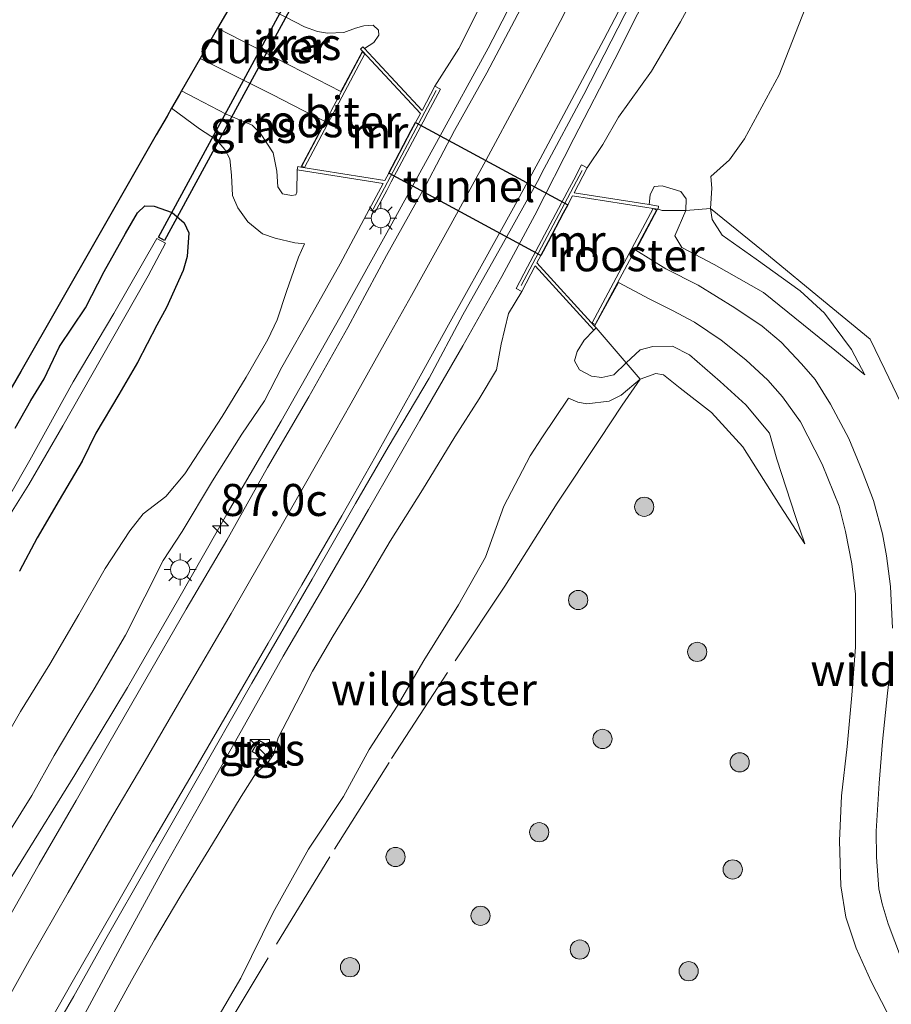
# Model space of a CAD drawing. Units: metres. Extents: x 159992 to 169731, y 506250 to 512502.
# Drawn here: x 164607 to 164676, y 507037 to 507114 of the extents above; entities that cross this region are included whole.
import ezdxf
from ezdxf.enums import TextEntityAlignment as Align

# ---------------------------------------------------------------- set-up
doc = ezdxf.new("R2010")
doc.units = ezdxf.units.M
doc.linetypes.add('IE-TERREINAFSCHEIDING', pattern=[10, 8, -2])
doc.layers.get('0').update_dxf_attribs({"lineweight": 25})
for name, color, linetype, lineweight in [('B-ME-AM-KILOMETR-S-B1', 7, 'Continuous', 18), ('B-ME-BV-GELEIDECONSTRUCTIE-GELEIDERAIL-L-B1', 213, 'BV-GELEIDERAIL', 18), ('B-ME-GR-BOOM-S-B1', 93, 'Continuous', 18), ('B-ME-GW-KRUINLIJN-L-B1', 93, 'Continuous', 18), ('B-ME-GW-TEENLIJN-L-B1', 93, 'Continuous', 18), ('B-ME-IE-GRASLAND-GV-B6', 93, 'Continuous', 18), ('B-ME-IE-INRICHTINGSELEMENT-GV-B6', 253, 'Continuous', 18), ('B-ME-IE-INRICHTINGSELEMENT-S-B1', 253, 'Continuous', 18), ('B-ME-IE-MEUBILAIR_WEGMEUBILAIR-LICHTMAST-S-B1', 8, 'Continuous', 18), ('B-ME-IE-TERREINAFSCHEIDING-RASTERHEKWERK-L-B1', 8, 'IE-TERREINAFSCHEIDING', 18), ('B-ME-KW-LEUNING-L-B1', 8, 'Continuous', 18), ('B-ME-MW-MUUR-GV-B6', 8, 'IE-TERREINAFSCHEIDING-KUNSTMATIG', 18), ('B-ME-OG-WATER-GV-B6', 153, 'Continuous', 18), ('B-ME-VH-VERH_SOORT-BITUMEN-GV-B6', 8, 'IE-TERREINAFSCHEIDING-NATUURLIJK-HOUTWAL', 18), ('B-ME-VH-VERH_SOORT-TEGELS-GV-B6', 8, 'Continuous', 18), ('B-ME-VW-MARKERING-STREEP-015-L-B1', 7, 'Continuous', 18)]:
    doc.layers.add(name, color=color, linetype=linetype, lineweight=lineweight)
for name, color, linetype in [('B-ME-GW-INSTEEKWATERGANG-L-B1', 10, 'Continuous'), ('B-ME-KG-KADASTRAAL-OPNAMEDTMGRENS-L-B1', 10, 'Continuous'), ('B-ME-KW-DUIKER-GV-B6', 10, 'Continuous'), ('B-ME-KW-TUNNEL-GV-B7', 10, 'Continuous')]:
    doc.layers.add(name, color=color, linetype=linetype)
doc.styles.add('NLCS-ISO', font='NLCS-ISO.TTF')
doc.linetypes.add('BV-GELEIDERAIL', pattern='A,10,-3,[108,NLCS.SHX,S=1,R=0,X=0,Y=0],-3', length=16)
doc.linetypes.add('IE-TERREINAFSCHEIDING-KUNSTMATIG', pattern='A,4,[82,NLCS.SHX,S=0.75,R=90,X=0,Y=0],4,-2', length=10)
doc.linetypes.add('IE-TERREINAFSCHEIDING-NATUURLIJK-HOUTWAL', pattern='A,7,-1.5,[67,NLCS.SHX,S=0.75,R=45,X=0,Y=0],-1.5,7,-1.5,[70,NLCS.SHX,S=0.75,R=0,X=0,Y=0],-1.5', length=20)

# ---------------------------------------------------------------- blocks, each defined once
blk = doc.blocks.new('hecto')
for p, q in [((0, 0.625), (-0.625, 0)), ((0, -0.625), (0, 0.625)), ((-0.625, 0), (0.625, 0)), ((0.625, 0), (0, -0.625))]:
    blk.add_line(p, q)
blk = doc.blocks.new('boom')
h = blk.add_hatch(color=256)
edge = h.paths.add_edge_path()
edge.add_arc((0, 0), 0.75, 0, 360)
blk.add_circle((0, 0), 0.75)
blk = doc.blocks.new('kast')
blk.add_line((-0.75, -0.75), (0.75, 0.75))
blk.add_lwpolyline([(-0.75, 0.75), (0.75, 0.75), (0.75, -0.75), (-0.75, -0.75)], close=True)
blk = doc.blocks.new('lantaarnpaal')
for p, q in [((-0.884, 0.884), (-0.53, 0.53)), ((0, 0.75), (0, 1.25)), ((0.53, 0.53), (0.884, 0.884)), ((-0.75, 0), (-1.25, 0)), ((0.75, 0), (1.25, 0)), ((-0.53, -0.53), (-0.884, -0.884)), ((0, -0.75), (0, -1.25)), ((0.53, -0.53), (0.884, -0.884))]:
    blk.add_line(p, q)
blk.add_circle((0, 0), 0.75)

msp = doc.modelspace()

# ---------------------------------------------------------------- linework, layer by layer
at = {"layer": 'B-ME-BV-GELEIDECONSTRUCTIE-GELEIDERAIL-L-B1'}
for points in [[(164600.4622, 507037.4676, -2.4817), (164604.0043, 507042.9342, -2.2689), (164607.5821, 507048.6025, -1.9269), (164611.7528, 507055.363, -1.5759), (164615.8707, 507062.1771, -1.4433), (164619.8813, 507069.1274, -1.3913), (164623.8455, 507076.0875, -1.3081), (164627.8796, 507082.9806, -1.2717), (164632.452, 507091.0591, -1.2535), (164636.5146, 507098.3913, -1.1573), (164640.1687, 507105.0234, -1.0611), (164644.028, 507112.0872, -1.2067), (164647.672, 507119.1492, -1.2795), (164651.3372, 507126.4737, -1.2951), (164654.1215, 507132.4719, -1.3419), (164655.6987, 507136.0056, -1.3757), (164658.3701, 507142.1265, -1.3939), (164660.8479, 507148.3123, -1.3991), (164663.2417, 507154.4859, -1.5447), (164665.5178, 507160.6644, -1.8775), (164667.3064, 507165.772, -2.1713), (164668.7735, 507170.1463, -2.3221)], [(164679.6598, 507168.1585, -2.1445), (164677.0941, 507162.0981, -1.8507), (164674.3909, 507156.0598, -1.6011), (164671.7431, 507149.9381, -1.3687), (164669.6938, 507145.1036, -1.2987), (164667.0132, 507138.9259, -1.2399), (164663.7563, 507131.6265, -1.1363), (164660.8809, 507125.4213, -1.1111), (164657.4711, 507118.3012, -1.1027), (164653.9163, 507111.2483, -1.0943), (164650.7167, 507105.0559, -1.0551), (164647.6791, 507099.0644, -0.8927), (164645.1065, 507094.2783, -1.0159), (164642.0503, 507088.8617, -1.2203), (164638.712, 507083.0533, -1.2483), (164634.6883, 507076.0735, -1.3043), (164631.1348, 507069.9201, -1.3435), (164628.0346, 507064.6339, -1.3743), (164624.7871, 507058.8318, -1.4331), (164621.5554, 507053.108, -1.4863), (164618.8992, 507048.4144, -1.7047), (164615.6794, 507042.5158, -2.0575), (164612.5515, 507036.7058, -2.3323), (164610.5258, 507032.7683, -2.5369)]]:
    msp.add_polyline3d(points, dxfattribs=at)
at = {"layer": 'B-ME-GW-INSTEEKWATERGANG-L-B1'}
msp.add_polyline3d([(164607.1156, 507082.4411, -4.3788), (164608.3172, 507084.5834, -4.2924), (164609.3559, 507086.293, -4.2636), (164610.5676, 507088.8154, -4.2972), (164612.5887, 507091.8272, -4.2612), (164614.0503, 507094.6559, -4.3092), (164615.7134, 507097.6189, -4.3068), (164616.6615, 507099.2439, -4.3452), (164617.2319, 507099.795, -4.386), (164617.9694, 507099.7554, -4.47), (164619.3524, 507099.2604, -4.4916), (164620.3105, 507098.4651, -4.434), (164620.6595, 507097.6821, -4.4076), (164620.5279, 507095.8302, -4.2108), (164620.2292, 507094.7437, -4.23), (164618.9113, 507091.8405, -4.0308), (164618.1676, 507090.4825, -4.0812), (164616.6523, 507087.5598, -4.062), (164615.1984, 507085.0568, -4.0428), (164613.4131, 507082.0312, -4.0836), (164612.3466, 507079.85, -4.098), (164610.5374, 507076.8227, -4.1028), (164608.831, 507073.8748, -4.0332), (164607.4381, 507071.2736, -4.0164)], dxfattribs=at)
at = {"layer": 'B-ME-GW-KRUINLIJN-L-B1'}
for points in [[(164661.3536, 507118.3799, -1.8788), (164659.0599, 507114.144, -1.9434), (164656.7902, 507110.3021, -1.838), (164654.2126, 507106.7206, -1.838), (164652.9783, 507104.571, -2.042), (164651.778, 507102.744, -2.0488)], [(164639.8787, 507109.1329, -2.2223), (164641.7526, 507112.0696, -2.142), (164643.8247, 507116.2231, -2.1924)], [(164629.6923, 507096.8146, -3.6064), (164628.9332, 507096.9054, -3.7564), (164627.3952, 507097.2664, -3.9274), (164626.4239, 507097.5985, -4.0414), (164625.2679, 507098.5353, -4.1404), (164624.4842, 507099.6407, -4.2724), (164624.079, 507100.6065, -4.3384), (164624.0082, 507102.1826, -4.3534), (164623.8601, 507103.4597, -4.2874), (164623.4864, 507104.1868, -4.3744), (164622.8179, 507104.9312, -4.3144), (164621.4867, 507105.7882, -4.3114), (164619.317, 507107.415, -4.382)], [(164661.426, 507102.0656, -4.1992), (164661.4978, 507101.1747, -4.4218), (164661.4012, 507099.5879, -4.4172), (164661.5241, 507098.7201, -4.464), (164662.3126, 507097.5006, -4.4964), (164664.9615, 507095.6321, -4.5972), (164668.4031, 507093.1407, -4.5108), (164670.2928, 507091.4098, -4.4352), (164672.4193, 507088.578, -4.4856), (164673.4461, 507086.5859, -4.476)], [(164634.7565, 507099.4903, -2.2452), (164632.4809, 507095.272, -2.364), (164630.3472, 507091.4596, -2.3552), (164627.9197, 507087.1838, -2.185), (164626.5658, 507084.5773, -2.1584), (164624.8138, 507081.965, -2.1264), (164622.5109, 507078.3216, -2.1328), (164620.133, 507074.3679, -2.168), (164618.6671, 507072.099, -2.2576), (164617.2327, 507069.2541, -2.1968), (164615.7272, 507066.2758, -2.1072), (164613.2768, 507062.0923, -2.2352), (164612.1016, 507060.1485, -2.2448), (164610.1428, 507056.8741, -2.2896), (164608.3983, 507053.7509, -2.3216), (164606.6845, 507050.9992, -2.4048), (164605.2704, 507048.6777, -2.4464), (164603.22, 507045.3327, -2.568), (164601.9119, 507043.2192, -2.5744), (164599.9211, 507039.9425, -2.6448), (164597.5785, 507035.9431, -2.6896)], [(164613.9594, 507035.2313, -2.5126), (164616.1875, 507039.3052, -2.4566), (164617.9708, 507042.4912, -2.4006), (164620.0515, 507045.9507, -2.3726), (164622.5007, 507049.9766, -2.4146), (164624.7538, 507053.6868, -2.3502), (164625.9128, 507055.5301, -2.2718), (164626.7827, 507056.2644, -2.1906), (164627.2764, 507056.9518, -2.2018), (164627.6504, 507058.2563, -2.2522), (164629.4118, 507061.6587, -2.171), (164630.3243, 507063.4492, -2.227), (164631.9387, 507066.2302, -2.1234), (164634.3331, 507070.1328, -2.1262), (164636.394, 507073.618, -2.0638), (164638.9077, 507077.6112, -2.035), (164641.4413, 507081.7522, -1.9518), (164643.3417, 507084.7095, -1.9326), (164644.6947, 507086.9867, -1.987), (164645.0635, 507088.9794, -1.9966), (164645.6376, 507091.3717, -2.0798), (164646.66, 507093.111, -2.2014)], [(164668.7659, 507073.4124, -4.2568), (164666.8431, 507076.3621, -4.2888), (164663.9158, 507080.9787, -4.0328), (164661.4836, 507083.6519, -4.1328), (164659.035, 507085.5412, -4.1968), (164657.7179, 507086.5948, -4.2768), (164657.1181, 507086.7041, -4.3128), (164655.9024, 507086.2629, -4.274), (164654.413, 507085.0061, -4.342), (164653.4907, 507084.5512, -4.378), (164651.7387, 507084.3404, -4.294), (164651.0483, 507084.4535, -4.23), (164650.2994, 507084.7635, -4.1568)]]:
    msp.add_polyline3d(points, dxfattribs=at)
at = {"layer": 'B-ME-GW-TEENLIJN-L-B1'}
for points in [[(164624.3376, 507116.1338, -5.1701), (164626.6717, 507115.3193, -5.2202), (164629.6885, 507113.7653, -5.3034), (164630.6998, 507113.3847, -5.3216), (164631.4851, 507113.256, -5.3008), (164632.773, 507113.312, -5.3736), (164633.6815, 507113.6681, -5.3814), (164634.3349, 507113.8435, -5.3788), (164635.0566, 507113.8801, -5.3528), (164635.4804, 507113.5048, -5.3372), (164635.4873, 507113.1203, -5.3502), (164635.1092, 507112.5462, -5.4048), (164634.3704, 507112.0835, -5.4869)], [(164669.0718, 507115.9508, -4.184), (164666.7715, 507110.0236, -4.2334), (164664.0459, 507105.0112, -4.203), (164662.8704, 507103.3855, -4.146), (164661.426, 507102.0656, -4.1992)], [(164620.0949, 507108.765, -5.1466), (164621.1912, 507108.1899, -5.2086), (164623.583, 507106.9512, -5.3502), (164625.6111, 507106.097, -5.3886), (164626.2591, 507105.431, -5.4198), (164627.2476, 507103.9311, -5.471), (164627.5315, 507102.4892, -5.5126), (164627.6225, 507101.283, -5.599), (164627.9903, 507100.7221, -5.5702), (164628.6817, 507100.593, -5.5254), (164629.0306, 507100.6571, -5.5446), (164629.0973, 507100.8544, -5.5446), (164629.131, 507102.602, -5.637)], [(164673.4461, 507086.5859, -4.476), (164671.1088, 507088.521, -4.6776), (164665.5321, 507093.021, -4.9638), (164661.6874, 507095.2152, -5.1018), (164659.1491, 507096.5412, -5.295), (164658.6247, 507097.4516, -5.1938), (164659.4655, 507099.4336, -5.2544), (164659.4851, 507100.3238, -5.1808), (164659.0756, 507100.9074, -5.1302), (164657.6131, 507101.3608, -5.098), (164657.005, 507101.3075, -5.0842), (164656.6923, 507100.6511, -5.0796), (164656.6129, 507099.8829, -5.0796)], [(164592.0727, 507033.5759, -3.662), (164594.5561, 507038.8417, -3.7484), (164596.263, 507041.868, -3.7556), (164598.7039, 507045.6493, -3.7628), (164600.989, 507049.7271, -3.788), (164603.1524, 507053.2094, -3.7664), (164605.2165, 507056.2963, -3.7376), (164607.5155, 507060.3028, -3.7412), (164609.8175, 507064.0023, -3.7268), (164612.0712, 507067.8792, -3.6764), (164614.1373, 507071.4632, -3.6512), (164616.0488, 507074.4041, -3.6224), (164617.0859, 507075.7512, -3.576), (164618.8713, 507077.1041, -3.367), (164620.3426, 507078.8645, -3.3138), (164623.2763, 507083.3478, -3.329), (164625.1442, 507086.4132, -3.2416), (164626.8301, 507089.3517, -3.2416), (164627.5735, 507090.8808, -3.3708), (164628.2788, 507093.1034, -3.5038), (164629.23, 507095.7721, -3.5874), (164629.6923, 507096.8146, -3.6064)], [(164652.28, 507090.084, -5.452), (164651.5431, 507089.3061, -5.3806), (164650.9924, 507088.4251, -5.2882), (164650.7897, 507087.6945, -5.1454), (164651.1647, 507086.9852, -5.1496), (164652.1148, 507086.5025, -5.1454), (164652.9124, 507086.3992, -5.1538), (164653.8373, 507086.5893, -5.1496), (164654.8195, 507087.539, -5.1386), (164655.8943, 507088.5541, -5.1034), (164656.8995, 507088.8024, -5.0572), (164658.4263, 507088.8232, -5.0026), (164659.7587, 507088.1455, -5.0362), (164662.1452, 507086.0858, -4.9606), (164664.1653, 507084.2464, -4.818), (164666.0031, 507082.0296, -4.8318), (164666.5811, 507080.0032, -4.749), (164668.0421, 507075.5442, -4.4224), (164668.7659, 507073.4124, -4.2568)], [(164650.2994, 507084.7635, -4.1568), (164648.2149, 507081.6732, -3.9562), (164647.3176, 507080.2715, -3.9772), (164645.2542, 507076.3429, -3.9292), (164643.8274, 507072.3528, -4.0042), (164641.711, 507068.6464, -4.0372), (164639.007, 507064.2899, -4.0102), (164636.9408, 507060.73, -3.9622), (164634.7568, 507057.3503, -3.8722), (164632.7507, 507053.6816, -3.8092), (164630.0072, 507049.5708, -3.7432), (164627.2386, 507044.6226, -3.7462), (164624.7296, 507039.4815, -3.8862), (164622.2263, 507035.2201, -3.8946)]]:
    msp.add_polyline3d(points, dxfattribs=at)
at = {"layer": 'B-ME-IE-GRASLAND-GV-B6'}
for points in [[(164661.3536, 507118.3799, -1.8788), (164659.0599, 507114.144, -1.9434), (164656.7902, 507110.3021, -1.838), (164654.2126, 507106.7206, -1.838), (164652.9783, 507104.571, -2.042), (164651.778, 507102.744, -2.0488), (164651.336, 507102.979, -1.946), (164650.7236, 507101.8264, -1.8838), (164650.2058, 507100.8517, -1.7206), (164647.3195, 507095.4192, -1.7462), (164647.114, 507095.0325, -1.9158), (164646.218, 507093.346, -2.086), (164646.66, 507093.111, -2.2014), (164645.6376, 507091.3717, -2.0798), (164645.0635, 507088.9794, -1.9966), (164644.6947, 507086.9867, -1.987), (164643.3417, 507084.7095, -1.9326), (164641.4413, 507081.7522, -1.9518), (164638.9077, 507077.6112, -2.035), (164636.394, 507073.618, -2.0638), (164634.3331, 507070.1328, -2.1262), (164631.9387, 507066.2302, -2.1234), (164630.3243, 507063.4492, -2.227), (164629.4118, 507061.6587, -2.171), (164627.6504, 507058.2563, -2.2522), (164627.2764, 507056.9518, -2.2018), (164626.7827, 507056.2644, -2.1906), (164625.9128, 507055.5301, -2.2718), (164624.7538, 507053.6868, -2.3502), (164622.5007, 507049.9766, -2.4146), (164620.0515, 507045.9507, -2.3726), (164617.9708, 507042.4912, -2.4006), (164616.1875, 507039.3052, -2.4566), (164613.9594, 507035.2313, -2.5126)], [(164656.6129, 507099.8829, -5.0796), (164650.749, 507100.806, -2.0518), (164651.778, 507102.744, -2.0488), (164652.9783, 507104.571, -2.042), (164654.2126, 507106.7206, -1.838), (164656.7902, 507110.3021, -1.838), (164659.0599, 507114.144, -1.9434), (164661.3536, 507118.3799, -1.8788)], [(164606.6845, 507050.9992, -2.4048), (164608.3983, 507053.7509, -2.3216), (164610.1428, 507056.8741, -2.2896), (164612.1016, 507060.1485, -2.2448), (164613.2768, 507062.0923, -2.2352), (164615.7272, 507066.2758, -2.1072), (164617.2327, 507069.2541, -2.1968), (164618.6671, 507072.099, -2.2576), (164620.133, 507074.3679, -2.168), (164622.5109, 507078.3216, -2.1328), (164624.8138, 507081.965, -2.1264), (164626.5658, 507084.5773, -2.1584), (164627.9197, 507087.1838, -2.185), (164630.3472, 507091.4596, -2.3552), (164632.4809, 507095.272, -2.364), (164634.7565, 507099.4903, -2.2452), (164635.1969, 507099.2602, -2.1656), (164636.1175, 507100.9929, -2.0855), (164636.4668, 507101.6501, -1.8106), (164638.9575, 507106.3355, -1.8538), (164639.338, 507107.0512, -2.167), (164640.3144, 507108.8881, -2.046), (164639.8787, 507109.1329, -2.2223), (164641.7526, 507112.0696, -2.142), (164643.8247, 507116.2231, -2.1924)], [(164634.226, 507111.872, -5.8493), (164632.5436, 507108.707, -5.8532), (164630.7061, 507109.653, -5.696), (164628.4678, 507110.8053, -5.5167), (164622.915, 507113.664, -5.2424), (164624.3376, 507116.1338, -5.1701), (164626.6717, 507115.3193, -5.2202), (164629.6885, 507113.7653, -5.3034), (164630.6998, 507113.3847, -5.3216), (164631.4851, 507113.256, -5.3008), (164632.773, 507113.312, -5.3736), (164633.6815, 507113.6681, -5.3814), (164634.3349, 507113.8435, -5.3788), (164635.0566, 507113.8801, -5.3528), (164635.4804, 507113.5048, -5.3372), (164635.4873, 507113.1203, -5.3502), (164635.1092, 507112.5462, -5.4048), (164634.3704, 507112.0835, -5.4869), (164634.262, 507112.2, -5.4606), (164634.079, 507112.03, -5.4606), (164634.226, 507111.872, -5.8493)], [(164643.8247, 507116.2231, -2.1924), (164641.7526, 507112.0696, -2.142), (164639.8787, 507109.1329, -2.2223), (164638.874, 507107.242, -2.2726), (164635.3997, 507110.9769, -4.9304), (164634.3704, 507112.0835, -5.4869), (164635.1092, 507112.5462, -5.4048), (164635.4873, 507113.1203, -5.3502), (164635.4804, 507113.5048, -5.3372), (164635.0566, 507113.8801, -5.3528), (164634.3349, 507113.8435, -5.3788), (164633.6815, 507113.6681, -5.3814), (164632.773, 507113.312, -5.3736), (164631.4851, 507113.256, -5.3008), (164630.6998, 507113.3847, -5.3216), (164629.6885, 507113.7653, -5.3034), (164626.6717, 507115.3193, -5.2202)], [(164608.9793, 507033.4418, -2.4768), (164611.6735, 507038.0942, -2.4192), (164614.1884, 507042.5733, -2.3712), (164617.4799, 507048.3478, -2.2962), (164621.1453, 507054.7052, -2.1372), (164625.5765, 507062.5155, -2.0502), (164630.3029, 507070.6321, -1.9452), (164633.6825, 507076.5483, -1.8792), (164636.241, 507080.94, -1.8522), (164639.4299, 507086.3461, -1.7802), (164642.0642, 507091.2775, -1.7172), (164645.2379, 507096.9266, -1.5912), (164647.8808, 507101.6899, -1.5732), (164648.4017, 507102.7044, -1.6332), (164651.5037, 507108.4765, -1.6932), (164655.2375, 507115.7435, -1.7196)], [(164656.6129, 507099.8829, -5.0796), (164656.6923, 507100.6511, -5.0796), (164657.005, 507101.3075, -5.0842), (164657.6131, 507101.3608, -5.098), (164659.0756, 507100.9074, -5.1302), (164659.4851, 507100.3238, -5.1808), (164659.4655, 507099.4336, -5.2544), (164658.6247, 507097.4516, -5.1938), (164659.1491, 507096.5412, -5.295), (164661.6874, 507095.2152, -5.1018), (164665.5321, 507093.021, -4.9638), (164671.1088, 507088.521, -4.6776), (164673.4461, 507086.5859, -4.476), (164672.4193, 507088.578, -4.4856), (164670.2928, 507091.4098, -4.4352), (164668.4031, 507093.1407, -4.5108), (164664.9615, 507095.6321, -4.5972), (164662.3126, 507097.5006, -4.4964), (164661.5241, 507098.7201, -4.464), (164661.4012, 507099.5879, -4.4172), (164661.4978, 507101.1747, -4.4218), (164661.426, 507102.0656, -4.1992), (164662.8704, 507103.3855, -4.146), (164664.0459, 507105.0112, -4.203), (164666.7715, 507110.0236, -4.2334), (164669.0718, 507115.9508, -4.184)], [(164669.0718, 507115.9508, -4.184), (164666.7715, 507110.0236, -4.2334), (164664.0459, 507105.0112, -4.203), (164662.8704, 507103.3855, -4.146), (164661.426, 507102.0656, -4.1992), (164661.4978, 507101.1747, -4.4218), (164661.4012, 507099.5879, -4.4172), (164661.5241, 507098.7201, -4.464), (164662.3126, 507097.5006, -4.4964), (164664.9615, 507095.6321, -4.5972), (164668.4031, 507093.1407, -4.5108), (164670.2928, 507091.4098, -4.4352), (164672.4193, 507088.578, -4.4856), (164673.4461, 507086.5859, -4.476), (164671.1088, 507088.521, -4.6776), (164665.5321, 507093.021, -4.9638), (164661.6874, 507095.2152, -5.1018), (164659.1491, 507096.5412, -5.295), (164658.6247, 507097.4516, -5.1938), (164659.4655, 507099.4336, -5.2544), (164659.4851, 507100.3238, -5.1808), (164659.0756, 507100.9074, -5.1302), (164657.6131, 507101.3608, -5.098), (164657.005, 507101.3075, -5.0842), (164656.6923, 507100.6511, -5.0796), (164656.6129, 507099.8829, -5.0796)], [(164646.584, 507115.2004, -1.9), (164643.9221, 507110.1592, -1.8824), (164641.4155, 507105.6697, -1.7878), (164639.1802, 507101.4086, -1.7768), (164636.0921, 507095.902, -1.8692), (164633.0774, 507090.29, -1.9088), (164630.043, 507084.8864, -1.9638)], [(164629.131, 507102.602, -5.637), (164629.0973, 507100.8544, -5.5446), (164629.0306, 507100.6571, -5.5446), (164628.6817, 507100.593, -5.5254), (164627.9903, 507100.7221, -5.5702), (164627.6225, 507101.283, -5.599), (164627.5315, 507102.4892, -5.5126), (164627.2476, 507103.9311, -5.471), (164626.2591, 507105.431, -5.4198), (164625.6111, 507106.097, -5.3886), (164623.583, 507106.9512, -5.3502), (164621.1912, 507108.1899, -5.2086), (164620.0949, 507108.765, -5.1466), (164621.554, 507111.3, -5.2306), (164627.1793, 507108.4849, -5.5167), (164629.6534, 507107.2109, -5.6984), (164631.297, 507106.364, -5.8763), (164629.4093, 507102.8107, -5.8493), (164629.171, 507102.849, -5.637), (164629.131, 507102.602, -5.637)], [(164605.2165, 507056.2963, -3.7376), (164607.5155, 507060.3028, -3.7412), (164609.8175, 507064.0023, -3.7268), (164612.0712, 507067.8792, -3.6764), (164614.1373, 507071.4632, -3.6512), (164616.0488, 507074.4041, -3.6224), (164617.0859, 507075.7512, -3.576), (164618.8713, 507077.1041, -3.367), (164620.3426, 507078.8645, -3.3138), (164623.2763, 507083.3478, -3.329), (164625.1442, 507086.4132, -3.2416), (164626.8301, 507089.3517, -3.2416), (164627.5735, 507090.8808, -3.3708), (164628.2788, 507093.1034, -3.5038), (164629.23, 507095.7721, -3.5874), (164629.6923, 507096.8146, -3.6064), (164628.9332, 507096.9054, -3.7564), (164627.3952, 507097.2664, -3.9274), (164626.4239, 507097.5985, -4.0414), (164625.2679, 507098.5353, -4.1404), (164624.4842, 507099.6407, -4.2724), (164624.079, 507100.6065, -4.3384), (164624.0082, 507102.1826, -4.3534), (164623.8601, 507103.4597, -4.2874), (164623.4864, 507104.1868, -4.3744), (164622.8179, 507104.9312, -4.3144), (164621.4867, 507105.7882, -4.3114), (164619.317, 507107.415, -4.382), (164619.936, 507108.489, -5.0646), (164620.0949, 507108.765, -5.1466), (164621.1912, 507108.1899, -5.2086), (164623.583, 507106.9512, -5.3502), (164625.6111, 507106.097, -5.3886), (164626.2591, 507105.431, -5.4198), (164627.2476, 507103.9311, -5.471), (164627.5315, 507102.4892, -5.5126), (164627.6225, 507101.283, -5.599), (164627.9903, 507100.7221, -5.5702), (164628.6817, 507100.593, -5.5254), (164629.0306, 507100.6571, -5.5446), (164629.0973, 507100.8544, -5.5446), (164629.131, 507102.602, -5.637)], [(164605.4963, 507083.3405, -4.241), (164607.554, 507086.86, -4.2292), (164613.5414, 507097.3226, -4.2766), (164616.452, 507102.4087, -4.248), (164618.1201, 507105.3234, -4.2123), (164618.9656, 507106.8009, -4.2537), (164619.317, 507107.415, -4.382), (164621.4867, 507105.7882, -4.3114), (164622.8179, 507104.9312, -4.3144), (164623.4864, 507104.1868, -4.3744), (164623.8601, 507103.4597, -4.2874), (164624.0082, 507102.1826, -4.3534), (164624.079, 507100.6065, -4.3384), (164624.4842, 507099.6407, -4.2724), (164625.2679, 507098.5353, -4.1404), (164626.4239, 507097.5985, -4.0414), (164627.3952, 507097.2664, -3.9274), (164628.9332, 507096.9054, -3.7564), (164629.6923, 507096.8146, -3.6064), (164629.23, 507095.7721, -3.5874), (164628.2788, 507093.1034, -3.5038), (164627.5735, 507090.8808, -3.3708), (164626.8301, 507089.3517, -3.2416), (164625.1442, 507086.4132, -3.2416), (164623.2763, 507083.3478, -3.329), (164620.3426, 507078.8645, -3.3138), (164618.8713, 507077.1041, -3.367), (164617.0859, 507075.7512, -3.576), (164616.0488, 507074.4041, -3.6224), (164614.1373, 507071.4632, -3.6512), (164612.0712, 507067.8792, -3.6764), (164609.8175, 507064.0023, -3.7268), (164607.5155, 507060.3028, -3.7412), (164605.2165, 507056.2963, -3.7376)], [(164629.131, 507102.602, -5.637), (164635.834, 507101.524, -2.19), (164634.7565, 507099.4903, -2.2452), (164632.4809, 507095.272, -2.364), (164630.3472, 507091.4596, -2.3552), (164627.9197, 507087.1838, -2.185), (164626.5658, 507084.5773, -2.1584), (164624.8138, 507081.965, -2.1264), (164622.5109, 507078.3216, -2.1328), (164620.133, 507074.3679, -2.168), (164618.6671, 507072.099, -2.2576), (164617.2327, 507069.2541, -2.1968), (164615.7272, 507066.2758, -2.1072), (164613.2768, 507062.0923, -2.2352), (164612.1016, 507060.1485, -2.2448), (164610.1428, 507056.8741, -2.2896), (164608.3983, 507053.7509, -2.3216), (164606.6845, 507050.9992, -2.4048), (164605.2704, 507048.6777, -2.4464), (164603.22, 507045.3327, -2.568), (164601.9119, 507043.2192, -2.5744), (164599.9211, 507039.9425, -2.6448), (164597.5785, 507035.9431, -2.6896)], [(164675.6164, 507066.8184, -4.1348), (164675.4625, 507070.0831, -4.2328), (164675.1484, 507072.4684, -4.3082), (164674.8194, 507074.1873, -4.3682), (164674.1371, 507076.7802, -4.5014), (164673.2334, 507079.1059, -4.5508), (164672.1966, 507081.6357, -4.6678), (164670.779, 507084.2965, -4.7638), (164669.5799, 507086.2315, -4.8694), (164668.5142, 507087.453, -4.9174), (164666.9276, 507089.1566, -4.9918), (164665.4446, 507090.4036, -5.1382), (164663.2878, 507091.8151, -5.227), (164660.4402, 507093.5951, -5.3038), (164657.9051, 507094.8821, -5.426), (164655.561, 507096.3323, -5.5742), (164657.2549, 507099.5287, -5.5838), (164657.31, 507099.52, -5.3282), (164657.349, 507099.767, -5.3282), (164656.6129, 507099.8829, -5.0796)], [(164607.1156, 507082.4411, -4.3788), (164608.3172, 507084.5834, -4.2924), (164609.3559, 507086.293, -4.2636), (164610.5676, 507088.8154, -4.2972), (164612.5887, 507091.8272, -4.2612), (164614.0503, 507094.6559, -4.3092), (164615.7134, 507097.6189, -4.3068), (164616.6615, 507099.2439, -4.3452), (164617.2319, 507099.795, -4.386), (164617.9694, 507099.7554, -4.47), (164619.3524, 507099.2604, -4.4916), (164620.3105, 507098.4651, -4.434), (164620.6595, 507097.6821, -4.4076), (164620.5279, 507095.8302, -4.2108), (164620.2292, 507094.7437, -4.23), (164618.9113, 507091.8405, -4.0308), (164618.1676, 507090.4825, -4.0812), (164616.6523, 507087.5598, -4.062), (164615.1984, 507085.0568, -4.0428), (164613.4131, 507082.0312, -4.0836), (164612.3466, 507079.85, -4.098), (164610.5374, 507076.8227, -4.1028), (164608.831, 507073.8748, -4.0332), (164607.4381, 507071.2736, -4.0164)], [(164607.4381, 507071.2736, -4.0164), (164608.831, 507073.8748, -4.0332), (164610.5374, 507076.8227, -4.1028), (164612.3466, 507079.85, -4.098), (164613.4131, 507082.0312, -4.0836), (164615.1984, 507085.0568, -4.0428), (164616.6523, 507087.5598, -4.062), (164618.1676, 507090.4825, -4.0812), (164618.9113, 507091.8405, -4.0308), (164620.2292, 507094.7437, -4.23), (164620.5279, 507095.8302, -4.2108), (164620.6595, 507097.6821, -4.4076), (164620.3105, 507098.4651, -4.434), (164619.3524, 507099.2604, -4.4916), (164617.9694, 507099.7554, -4.47), (164617.2319, 507099.795, -4.386), (164616.6615, 507099.2439, -4.3452), (164615.7134, 507097.6189, -4.3068), (164614.0503, 507094.6559, -4.3092), (164612.5887, 507091.8272, -4.2612), (164610.5676, 507088.8154, -4.2972), (164609.3559, 507086.293, -4.2636), (164608.3172, 507084.5834, -4.2924), (164607.1156, 507082.4411, -4.3788)], [(164605.9676, 507074.4989, -5.6388), (164608.1773, 507078.0234, -5.6388), (164610.8197, 507082.6106, -5.6388), (164613.8412, 507087.9194, -5.6388), (164617.4977, 507094.3118, -5.6388), (164618.8314, 507096.8838, -5.6388), (164618.1671, 507097.2456, -5.6388), (164614.8111, 507091.3868, -5.6388), (164611.6373, 507086.0464, -5.6388), (164608.2422, 507079.939, -5.6388), (164605.1562, 507074.5484, -5.6388)], [(164646.66, 507093.111, -2.2014), (164647.714, 507095.094, -2.0242), (164652.28, 507090.084, -5.452), (164651.5431, 507089.3061, -5.3806), (164650.9924, 507088.4251, -5.2882), (164650.7897, 507087.6945, -5.1454), (164651.1647, 507086.9852, -5.1496), (164652.1148, 507086.5025, -5.1454), (164652.9124, 507086.3992, -5.1538), (164653.8373, 507086.5893, -5.1496), (164654.8195, 507087.539, -5.1386), (164655.8943, 507088.5541, -5.1034), (164656.8995, 507088.8024, -5.0572), (164658.4263, 507088.8232, -5.0026), (164659.7587, 507088.1455, -5.0362), (164662.1452, 507086.0858, -4.9606), (164664.1653, 507084.2464, -4.818), (164666.0031, 507082.0296, -4.8318), (164666.5811, 507080.0032, -4.749), (164668.0421, 507075.5442, -4.4224), (164668.7659, 507073.4124, -4.2568), (164666.8431, 507076.3621, -4.2888), (164663.9158, 507080.9787, -4.0328), (164661.4836, 507083.6519, -4.1328), (164659.035, 507085.5412, -4.1968), (164657.7179, 507086.5948, -4.2768), (164657.1181, 507086.7041, -4.3128), (164655.9024, 507086.2629, -4.274), (164654.413, 507085.0061, -4.342), (164653.4907, 507084.5512, -4.378), (164651.7387, 507084.3404, -4.294), (164651.0483, 507084.4535, -4.23), (164650.2994, 507084.7635, -4.1568), (164648.2149, 507081.6732, -3.9562), (164647.3176, 507080.2715, -3.9772), (164645.2542, 507076.3429, -3.9292), (164643.8274, 507072.3528, -4.0042), (164641.711, 507068.6464, -4.0372), (164639.007, 507064.2899, -4.0102), (164636.9408, 507060.73, -3.9622), (164634.7568, 507057.3503, -3.8722), (164632.7507, 507053.6816, -3.8092), (164630.0072, 507049.5708, -3.7432), (164627.2386, 507044.6226, -3.7462), (164624.7296, 507039.4815, -3.8862), (164622.2263, 507035.2201, -3.8946)], [(164622.2263, 507035.2201, -3.8946), (164624.7296, 507039.4815, -3.8862), (164627.2386, 507044.6226, -3.7462), (164630.0072, 507049.5708, -3.7432), (164632.7507, 507053.6816, -3.8092), (164634.7568, 507057.3503, -3.8722), (164636.9408, 507060.73, -3.9622), (164639.007, 507064.2899, -4.0102), (164641.711, 507068.6464, -4.0372), (164643.8274, 507072.3528, -4.0042), (164645.2542, 507076.3429, -3.9292), (164647.3176, 507080.2715, -3.9772), (164648.2149, 507081.6732, -3.9562), (164650.2994, 507084.7635, -4.1568), (164651.0483, 507084.4535, -4.23), (164651.7387, 507084.3404, -4.294), (164653.4907, 507084.5512, -4.378), (164654.413, 507085.0061, -4.342), (164655.9024, 507086.2629, -4.274), (164657.1181, 507086.7041, -4.3128), (164657.7179, 507086.5948, -4.2768), (164659.035, 507085.5412, -4.1968), (164661.4836, 507083.6519, -4.1328), (164663.9158, 507080.9787, -4.0328), (164666.8431, 507076.3621, -4.2888), (164668.7659, 507073.4124, -4.2568), (164668.0421, 507075.5442, -4.4224), (164666.5811, 507080.0032, -4.749), (164666.0031, 507082.0296, -4.8318), (164664.1653, 507084.2464, -4.818), (164662.1452, 507086.0858, -4.9606), (164659.7587, 507088.1455, -5.0362), (164658.4263, 507088.8232, -5.0026), (164656.8995, 507088.8024, -5.0572), (164655.8943, 507088.5541, -5.1034), (164654.8195, 507087.539, -5.1386), (164653.8373, 507086.5893, -5.1496), (164652.9124, 507086.3992, -5.1538), (164652.1148, 507086.5025, -5.1454), (164651.1647, 507086.9852, -5.1496), (164650.7897, 507087.6945, -5.1454), (164650.9924, 507088.4251, -5.2882), (164651.5431, 507089.3061, -5.3806), (164652.28, 507090.084, -5.452), (164652.465, 507090.252, -5.452), (164652.3451, 507090.3835, -5.6132), (164654.2215, 507093.8001, -5.6132), (164656.6525, 507092.5024, -5.434), (164658.4353, 507091.6253, -5.3548), (164660.1554, 507090.6957, -5.2852), (164662.2334, 507089.2909, -5.2276), (164664.1454, 507087.7603, -5.1556), (164665.8869, 507086.1697, -5.0692), (164667.0171, 507084.8864, -4.9876), (164668.4288, 507082.9238, -4.9036), (164670.1251, 507079.6273, -4.7716), (164671.4436, 507076.3505, -4.611), (164671.95, 507074.3648, -4.4922), (164672.421, 507071.8522, -4.4262), (164672.7118, 507069.4708, -4.358), (164672.7088, 507065.3412, -4.2194), (164672.4211, 507061.5784, -4.1138), (164672.0723, 507057.5797, -4.039), (164671.6149, 507053.7169, -3.9862), (164671.4699, 507050.2069, -3.9444), (164671.5733, 507046.6974, -3.9114), (164671.9561, 507044.2616, -3.9356), (164672.7848, 507041.8454, -3.9378), (164673.9388, 507039.2232, -3.962), (164675.1644, 507036.8735, -4.008)], [(164613.9594, 507035.2313, -2.5126), (164616.1875, 507039.3052, -2.4566), (164617.9708, 507042.4912, -2.4006), (164620.0515, 507045.9507, -2.3726), (164622.5007, 507049.9766, -2.4146), (164624.7538, 507053.6868, -2.3502), (164625.9128, 507055.5301, -2.2718), (164626.7827, 507056.2644, -2.1906), (164627.2764, 507056.9518, -2.2018), (164627.6504, 507058.2563, -2.2522), (164629.4118, 507061.6587, -2.171), (164630.3243, 507063.4492, -2.227), (164631.9387, 507066.2302, -2.1234), (164634.3331, 507070.1328, -2.1262), (164636.394, 507073.618, -2.0638), (164638.9077, 507077.6112, -2.035), (164641.4413, 507081.7522, -1.9518), (164643.3417, 507084.7095, -1.9326), (164644.6947, 507086.9867, -1.987), (164645.0635, 507088.9794, -1.9966), (164645.6376, 507091.3717, -2.0798), (164646.66, 507093.111, -2.2014)], [(164630.043, 507084.8864, -1.9638), (164626.8183, 507079.3593, -2.0012), (164623.6257, 507073.6854, -2.0386), (164620.4473, 507068.2884, -2.0672), (164617.2953, 507062.8271, -2.1134), (164614.4106, 507057.8147, -2.164), (164611.8632, 507053.3555, -2.241), (164608.9865, 507048.3879, -2.2938), (164606.104, 507043.3426, -2.3488), (164602.9782, 507037.8223, -2.3884), (164600.1509, 507032.858, -2.4522)], [(164676.3075, 507040.9761, -4.1322), (164675.2612, 507043.7472, -4.0684), (164674.8124, 507045.2952, -4.0684), (164674.5389, 507046.4633, -4.064), (164674.3515, 507048.9457, -4.053), (164674.3384, 507050.9819, -4.0574), (164674.572, 507054.7299, -4.0728), (164674.841, 507057.9613, -4.0596), (164675.2221, 507061.7305, -4.1146), (164675.5823, 507064.8628, -4.1404)], [(164626.606, 507056.6152, -2.218), (164627.1128, 507057.4974, -2.218), (164626.1222, 507058.0665, -2.218), (164625.6154, 507057.1843, -2.218), (164626.606, 507056.6152, -2.218)]]:
    msp.add_polyline3d(points, dxfattribs=at)
at = {"layer": 'B-ME-IE-INRICHTINGSELEMENT-GV-B6'}
for points in [[(164629.4903, 507102.8876, -5.8522), (164634.1922, 507111.7539, -5.8522), (164634.3959, 507111.6459, -5.8522), (164629.694, 507102.7796, -5.8522), (164629.4903, 507102.8876, -5.8522)], [(164657.1737, 507099.4407, -5.5861), (164652.3853, 507090.5302, -5.5861), (164652.1453, 507090.6592, -5.5861), (164656.9336, 507099.5697, -5.5861), (164657.1737, 507099.4407, -5.5861)]]:
    msp.add_polyline3d(points, dxfattribs=at)
at = {"layer": 'B-ME-IE-TERREINAFSCHEIDING-RASTERHEKWERK-L-B1'}
for points in [[(164695.707, 507030.2488, -4.6724), (164695.0798, 507030.2619, -4.6724), (164692.9028, 507029.3413, -4.7012), (164690.7978, 507030.6418, -4.602), (164688.4154, 507031.9926, -4.5096), (164683.7831, 507034.5757, -4.2912), (164682.2786, 507037.5497, -4.1708), (164680.4261, 507041.0899, -4.1708), (164678.1617, 507045.6136, -4.1288), (164676.8624, 507048.159, -4.1008), (164677.197, 507051.7724, -4.1204), (164677.636, 507057.8521, -4.0952), (164678.093, 507063.7715, -4.098), (164678.5981, 507070.1157, -4.1652), (164679.2153, 507078.0977, -4.1904), (164677.7717, 507081.2094, -4.2128), (164675.0182, 507087.0203, -4.2548), (164673.8587, 507089.3716, -4.2884), (164670.2299, 507092.3821, -4.308), (164665.9322, 507095.9227, -4.4396), (164661.4012, 507099.5879, -4.4172), (164659.4655, 507099.4336, -5.2544), (164657.6177, 507099.433, -5.2544), (164657.31, 507099.52, -5.3282)], [(164613.6554, 507018.7387, -3.9304), (164618.1071, 507026.4037, -3.9106), (164622.7388, 507034.2248, -3.8746), (164627.4968, 507042.1439, -3.827), (164632.0487, 507049.564, -3.818), (164636.4925, 507056.6449, -3.926), (164641.4631, 507064.2739, -3.98), (164645.331, 507070.0957, -3.977), (164649.4249, 507076.5729, -4.025), (164652.7196, 507081.5347, -4.109), (164654.4919, 507084.2236, -4.184), (164655.9024, 507086.2629, -4.274), (164654.8195, 507087.539, -5.1386), (164652.465, 507090.252, -5.452)]]:
    msp.add_polyline3d(points, dxfattribs=at)
at = {"layer": 'B-ME-KG-KADASTRAAL-OPNAMEDTMGRENS-L-B1'}
msp.add_polyline3d([(164624.3376, 507116.1338, -5.1701), (164622.915, 507113.664, -5.2424), (164621.554, 507111.3, -5.2306), (164620.0949, 507108.765, -5.1466), (164619.936, 507108.489, -5.0646), (164619.317, 507107.415, -4.382), (164618.9656, 507106.8009, -4.2537), (164618.1201, 507105.3234, -4.2123), (164616.452, 507102.4087, -4.248), (164613.5414, 507097.3226, -4.2766), (164607.554, 507086.86, -4.2292), (164605.4963, 507083.3405, -4.241), (164602.2924, 507077.8606, -4.2233), (164596.9916, 507068.7941, -4.2168), (164593.925, 507063.549, -4.222), (164591.5474, 507058.8675, -4.303), (164587.9004, 507051.6864, -4.2892), (164584.0647, 507044.1338, -4.302), (164581.691, 507039.46, -4.201), (164572.0594, 507018.8732, -4.2421)], dxfattribs=at)
at = {"layer": 'B-ME-KW-DUIKER-GV-B6'}
msp.add_polyline3d([(164631.7867, 507122.2308, -5.5792), (164632.2682, 507121.9697, -5.5792), (164618.7684, 507097.0744, -5.6324), (164618.2869, 507097.3354, -5.6324), (164631.7867, 507122.2308, -5.5792)], dxfattribs=at)
at = {"layer": 'B-ME-KW-LEUNING-L-B1'}
for p, q in [((164639.971, 507108.8, -1.81), (164635.0483, 507099.5362, -1.81)), ((164651.381, 507102.558, -1.67), (164646.602, 507093.556, -1.666))]:
    msp.add_line(p, q, dxfattribs=at)
at = {"layer": 'B-ME-KW-TUNNEL-GV-B7'}
msp.add_polyline3d([(164636.2692, 507102.3429, -5.8874), (164636.827, 507103.391, -5.8649), (164638.037, 507105.668, -5.8649), (164638.3746, 507106.303, -5.8648), (164650.2486, 507099.867, -5.7294), (164649.902, 507099.215, -5.75), (164648.715, 507096.98, -5.75), (164648.1488, 507095.9141, -5.75), (164636.2692, 507102.3429, -5.8874)], dxfattribs=at)
at = {"layer": 'B-ME-MW-MUUR-GV-B6'}
for points in [[(164629.131, 507102.602, -5.637), (164629.171, 507102.849, -5.637), (164629.4093, 507102.8107, -5.8493), (164635.958, 507101.758, -5.9), (164636.2692, 507102.3429, -5.8874), (164636.827, 507103.391, -5.8649), (164638.037, 507105.668, -5.8649), (164638.3746, 507106.303, -5.8648), (164638.75, 507107.009, -5.8648), (164634.226, 507111.872, -5.8493), (164634.079, 507112.03, -5.4606), (164634.262, 507112.2, -5.4606), (164634.3704, 507112.0835, -5.4869), (164635.3997, 507110.9769, -4.9304), (164638.874, 507107.242, -2.2726), (164639.8787, 507109.1329, -2.2223), (164640.3144, 507108.8881, -2.046), (164639.338, 507107.0512, -2.167), (164638.9575, 507106.3355, -1.8538), (164636.4668, 507101.6501, -1.8106), (164636.1175, 507100.9929, -2.0855), (164635.1969, 507099.2602, -2.1656), (164634.7565, 507099.4903, -2.2452), (164635.834, 507101.524, -2.19), (164629.131, 507102.602, -5.637)], [(164652.3451, 507090.3835, -5.6132), (164652.465, 507090.252, -5.452), (164652.28, 507090.084, -5.452), (164647.714, 507095.094, -2.0242), (164646.66, 507093.111, -2.2014), (164646.218, 507093.346, -2.086), (164647.114, 507095.0325, -1.9158), (164647.3195, 507095.4192, -1.7462), (164650.2058, 507100.8517, -1.7206), (164650.7236, 507101.8264, -1.8838), (164651.336, 507102.979, -1.946), (164651.778, 507102.744, -2.0488), (164650.749, 507100.806, -2.0518), (164656.6129, 507099.8829, -5.0796), (164657.349, 507099.767, -5.3282), (164657.31, 507099.52, -5.3282), (164657.2549, 507099.5287, -5.5838), (164650.624, 507100.573, -5.75), (164650.2486, 507099.867, -5.7294), (164649.902, 507099.215, -5.75), (164648.715, 507096.98, -5.75), (164648.1488, 507095.9141, -5.75), (164647.838, 507095.329, -5.75), (164652.3451, 507090.3835, -5.6132)]]:
    msp.add_polyline3d(points, dxfattribs=at)
at = {"layer": 'B-ME-OG-WATER-GV-B6'}
msp.add_polyline3d([(164605.1562, 507074.5484, -5.6388), (164608.2422, 507079.939, -5.6388), (164611.6373, 507086.0464, -5.6388), (164614.8111, 507091.3868, -5.6388), (164618.1671, 507097.2456, -5.6388), (164618.8314, 507096.8838, -5.6388), (164617.4977, 507094.3118, -5.6388), (164613.8412, 507087.9194, -5.6388), (164610.8197, 507082.6106, -5.6388), (164608.1773, 507078.0234, -5.6388), (164605.9676, 507074.4989, -5.6388)], dxfattribs=at)
at = {"layer": 'B-ME-VH-VERH_SOORT-BITUMEN-GV-B6'}
for points in [[(164600.1509, 507032.858, -2.4522), (164602.9782, 507037.8223, -2.3884), (164606.104, 507043.3426, -2.3488), (164608.9865, 507048.3879, -2.2938), (164611.8632, 507053.3555, -2.241), (164614.4106, 507057.8147, -2.164), (164617.2953, 507062.8271, -2.1134), (164620.4473, 507068.2884, -2.0672), (164623.6257, 507073.6854, -2.0386), (164626.8183, 507079.3593, -2.0012), (164630.043, 507084.8864, -1.9638), (164633.0774, 507090.29, -1.9088), (164636.0921, 507095.902, -1.8692), (164639.1802, 507101.4086, -1.7768), (164641.4155, 507105.6697, -1.7878), (164643.9221, 507110.1592, -1.8824), (164646.584, 507115.2004, -1.9), (164648.7897, 507119.2496, -1.9088), (164651.6579, 507124.8239, -1.9484)], [(164655.2375, 507115.7435, -1.7196), (164651.5037, 507108.4765, -1.6932), (164648.4017, 507102.7044, -1.6332), (164647.8808, 507101.6899, -1.5732), (164645.2379, 507096.9266, -1.5912), (164642.0642, 507091.2775, -1.7172), (164639.4299, 507086.3461, -1.7802), (164636.241, 507080.94, -1.8522), (164633.6825, 507076.5483, -1.8792), (164630.3029, 507070.6321, -1.9452), (164625.5765, 507062.5155, -2.0502), (164621.1453, 507054.7052, -2.1372), (164617.4799, 507048.3478, -2.2962), (164614.1884, 507042.5733, -2.3712), (164611.6735, 507038.0942, -2.4192), (164608.9793, 507033.4418, -2.4768)], [(164629.4093, 507102.8107, -5.8493), (164631.297, 507106.364, -5.8763), (164629.6534, 507107.2109, -5.6984), (164627.1793, 507108.4849, -5.5167), (164621.554, 507111.3, -5.2306), (164622.915, 507113.664, -5.2424), (164628.4678, 507110.8053, -5.5167), (164630.7061, 507109.653, -5.696), (164632.5436, 507108.707, -5.8532), (164634.226, 507111.872, -5.8493), (164638.75, 507107.009, -5.8648), (164638.3746, 507106.303, -5.8648), (164638.037, 507105.668, -5.8649), (164636.827, 507103.391, -5.8649), (164636.2692, 507102.3429, -5.8874), (164635.958, 507101.758, -5.9), (164629.4093, 507102.8107, -5.8493)], [(164652.3451, 507090.3835, -5.6132), (164647.838, 507095.329, -5.75), (164648.1488, 507095.9141, -5.75), (164648.715, 507096.98, -5.75), (164649.902, 507099.215, -5.75), (164650.2486, 507099.867, -5.7294), (164650.624, 507100.573, -5.75), (164657.2549, 507099.5287, -5.5838), (164655.561, 507096.3323, -5.5742), (164657.9051, 507094.8821, -5.426), (164660.4402, 507093.5951, -5.3038), (164663.2878, 507091.8151, -5.227), (164665.4446, 507090.4036, -5.1382), (164666.9276, 507089.1566, -4.9918), (164668.5142, 507087.453, -4.9174), (164669.5799, 507086.2315, -4.8694), (164670.779, 507084.2965, -4.7638), (164672.1966, 507081.6357, -4.6678), (164673.2334, 507079.1059, -4.5508), (164674.1371, 507076.7802, -4.5014), (164674.8194, 507074.1873, -4.3682), (164675.1484, 507072.4684, -4.3082), (164675.4625, 507070.0831, -4.2328), (164675.6164, 507066.8184, -4.1348)], [(164675.1644, 507036.8735, -4.008), (164673.9388, 507039.2232, -3.962), (164672.7848, 507041.8454, -3.9378), (164671.9561, 507044.2616, -3.9356), (164671.5733, 507046.6974, -3.9114), (164671.4699, 507050.2069, -3.9444), (164671.6149, 507053.7169, -3.9862), (164672.0723, 507057.5797, -4.039), (164672.4211, 507061.5784, -4.1138), (164672.7088, 507065.3412, -4.2194), (164672.7118, 507069.4708, -4.358), (164672.421, 507071.8522, -4.4262), (164671.95, 507074.3648, -4.4922), (164671.4436, 507076.3505, -4.611), (164670.1251, 507079.6273, -4.7716), (164668.4288, 507082.9238, -4.9036), (164667.0171, 507084.8864, -4.9876), (164665.8869, 507086.1697, -5.0692), (164664.1454, 507087.7603, -5.1556), (164662.2334, 507089.2909, -5.2276), (164660.1554, 507090.6957, -5.2852), (164658.4353, 507091.6253, -5.3548), (164656.6525, 507092.5024, -5.434), (164654.2215, 507093.8001, -5.6132), (164652.3451, 507090.3835, -5.6132)], [(164675.5823, 507064.8628, -4.1404), (164675.2221, 507061.7305, -4.1146), (164674.841, 507057.9613, -4.0596), (164674.572, 507054.7299, -4.0728), (164674.3384, 507050.9819, -4.0574), (164674.3515, 507048.9457, -4.053), (164674.5389, 507046.4633, -4.064), (164674.8124, 507045.2952, -4.0684), (164675.2612, 507043.7472, -4.0684), (164676.3075, 507040.9761, -4.1322)]]:
    msp.add_polyline3d(points, dxfattribs=at)
at = {"layer": 'B-ME-VH-VERH_SOORT-TEGELS-GV-B6'}
msp.add_polyline3d([(164626.606, 507056.6152, -2.218), (164625.6154, 507057.1843, -2.218), (164626.1222, 507058.0665, -2.218), (164627.1128, 507057.4974, -2.218), (164626.606, 507056.6152, -2.218)], dxfattribs=at)
at = {"layer": 'B-ME-VW-MARKERING-STREEP-015-L-B1'}
for points in [[(164605.1417, 507035.4414, -2.4294), (164608.2063, 507040.8666, -2.3774), (164611.2442, 507046.1695, -2.3154), (164614.398, 507051.6109, -2.2374), (164617.0628, 507056.1354, -2.1754), (164620.2539, 507061.6195, -2.0714), (164623.9626, 507067.9673, -2.0034), (164627.3337, 507073.8252, -1.9694), (164630.7362, 507079.8107, -1.9394), (164633.3376, 507084.381, -1.8874), (164636.4174, 507089.8775, -1.8334), (164638.0385, 507092.7945, -1.7734), (164641.1255, 507098.3316, -1.6634), (164643.712, 507103.0465, -1.6514), (164646.6487, 507108.5081, -1.7734), (164649.6515, 507114.175, -1.8194), (164652.9682, 507120.6765, -1.8354)], [(164608.3686, 507033.5826, -2.4892), (164611.5668, 507039.1741, -2.4078), (164614.6704, 507044.6156, -2.3374), (164617.8398, 507050.1444, -2.2428), (164620.9214, 507055.4242, -2.1504), (164623.661, 507060.1395, -2.058), (164626.8535, 507065.6533, -1.9942), (164629.4996, 507070.2021, -1.9678), (164632.6015, 507075.5883, -1.9018), (164635.2652, 507080.2818, -1.8644), (164638.3077, 507085.7301, -1.7874), (164640.9394, 507090.4877, -1.7302), (164643.4781, 507095.0732, -1.6444), (164646.0081, 507099.6251, -1.5872), (164648.1072, 507103.4572, -1.6136), (164650.5715, 507108.0818, -1.6774), (164653.0696, 507112.775, -1.6994), (164655.3669, 507117.1783, -1.7236)]]:
    msp.add_polyline3d(points, dxfattribs=at)

# ---------------------------------------------------------------- block references
at = {"layer": 'B-ME-AM-KILOMETR-S-B1', "rotation": 90}
msp.add_blockref('hecto', (164623.1303, 507074.7946, -2.053), dxfattribs=at)
at = {"layer": 'B-ME-GR-BOOM-S-B1', "rotation": 90}
for p in [(164656.2223, 507076.2942, -3.9954), (164651.0645, 507069.0141, -3.949), (164660.3637, 507064.9648, -3.92), (164652.9628, 507058.1698, -3.893), (164663.6783, 507056.3439, -3.7228), (164648.0254, 507050.8883, -3.8594), (164636.8057, 507048.9576, -3.7866), (164663.1337, 507047.9812, -3.8446), (164643.4437, 507044.362, -3.865), (164651.1908, 507041.7274, -3.8202), (164633.2507, 507040.3488, -3.9378), (164659.6921, 507040.037, -3.895)]:
    msp.add_blockref('boom', p, dxfattribs=at)
at = {"layer": 'B-ME-IE-INRICHTINGSELEMENT-S-B1', "rotation": 90}
msp.add_blockref('kast', (164626.2157, 507057.3677, -2.218), dxfattribs=at)
at = {"layer": 'B-ME-IE-MEUBILAIR_WEGMEUBILAIR-LICHTMAST-S-B1', "rotation": 90}
for p in [(164635.651, 507098.8282, -2.1133), (164619.9811, 507071.3901, -2.1025)]:
    msp.add_blockref('lantaarnpaal', p, dxfattribs=at)

# ---------------------------------------------------------------- texts
at = {"layer": 'B-ME-AM-KILOMETR-S-B1', "ltscale": 0.2, "style": 'NLCS-ISO'}
msp.add_text('87.0c', height=2.5, dxfattribs=at).set_placement((164623.1303, 507074.7946, -2.053), align=Align.BOTTOM_LEFT)
at = {"layer": 'B-ME-IE-GRASLAND-GV-B6', "ltscale": 0.2, "style": 'NLCS-ISO'}
for p in [(164629.2011, 507112.4204), (164625.6959, 507105.9465), (164626.3641, 507057.3409)]:
    msp.add_text('gras', height=2.5, dxfattribs=at).set_placement(p, align=Align.MIDDLE_CENTER)
at = {"layer": 'B-ME-IE-INRICHTINGSELEMENT-GV-B6', "ltscale": 0.2, "style": 'NLCS-ISO'}
for p in [(164631.4525, 507106.3909), (164655.1623, 507095.9281)]:
    msp.add_text('rooster', height=2.5, dxfattribs=at).set_placement(p, align=Align.MIDDLE_CENTER)
at = {"layer": 'B-ME-IE-TERREINAFSCHEIDING-RASTERHEKWERK-L-B1', "ltscale": 0.2, "style": 'NLCS-ISO'}
for p in [(164677.24, 507063.5402), (164639.7969, 507062.0339)]:
    msp.add_text('wildraster', height=2.5, dxfattribs=at).set_placement(p, align=Align.MIDDLE_CENTER)
at = {"layer": 'B-ME-KW-DUIKER-GV-B6', "ltscale": 0.2, "style": 'NLCS-ISO'}
msp.add_text('duiker', height=2.5, dxfattribs=at).set_placement((164626.5794, 507112.1682), align=Align.MIDDLE_CENTER)
at = {"layer": 'B-ME-KW-TUNNEL-GV-B7', "ltscale": 0.2, "style": 'NLCS-ISO'}
msp.add_text('tunnel', height=2.5, dxfattribs=at).set_placement((164642.5324, 507101.336), align=Align.MIDDLE_CENTER)
at = {"layer": 'B-ME-MW-MUUR-GV-B6', "ltscale": 0.2, "style": 'NLCS-ISO'}
for p in [(164635.5652, 507105.5226), (164650.969, 507097.0371)]:
    msp.add_text('mr', height=2.5, dxfattribs=at).set_placement(p, align=Align.MIDDLE_CENTER)
at = {"layer": 'B-ME-VH-VERH_SOORT-BITUMEN-GV-B6', "ltscale": 0.2, "style": 'NLCS-ISO'}
msp.add_text('bit', height=2.5, dxfattribs=at).set_placement((164631.8574, 507107.0679), align=Align.MIDDLE_CENTER)
at = {"layer": 'B-ME-VH-VERH_SOORT-TEGELS-GV-B6', "ltscale": 0.2, "style": 'NLCS-ISO'}
msp.add_text('tgl', height=2.5, dxfattribs=at).set_placement((164626.4125, 507057.1957), align=Align.MIDDLE_CENTER)

doc.saveas('drawing.dxf')
